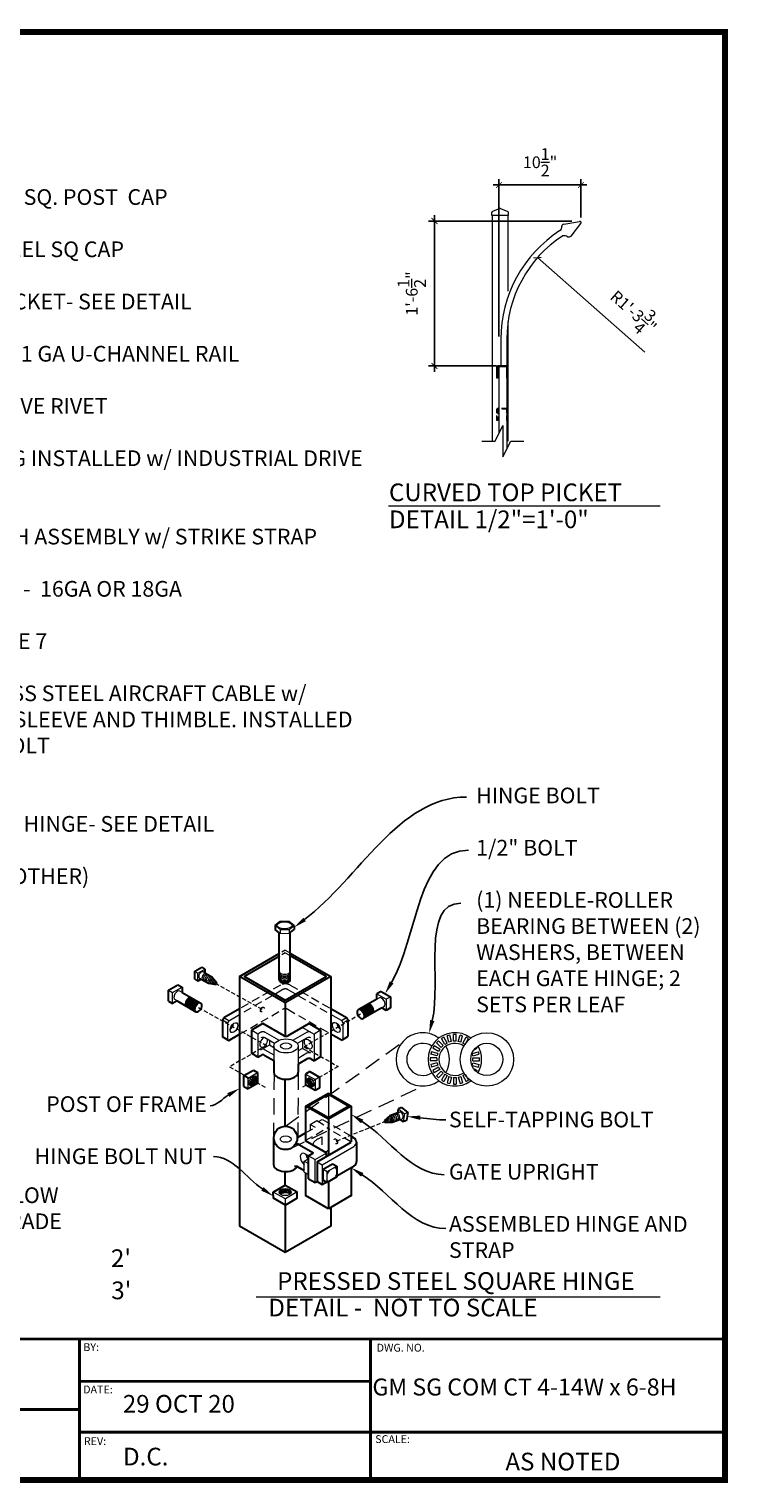
# Model space of a CAD drawing. Extents: x 99 to 5586, y 118 to 706.
# Drawn here: x 5497 to 5586, y 520 to 706 of the extents above; entities that cross this region are included whole.
import ezdxf
from ezdxf import colors
from ezdxf.entities.mleader import LeaderData, LeaderLine
from ezdxf.enums import TextEntityAlignment as Align
from ezdxf.math import Vec2, Vec3

# ---------------------------------------------------------------- set-up
doc = ezdxf.new("R2010")
doc.units = 0
doc.header["$LTSCALE"] = 10
doc.header["$MEASUREMENT"] = 0
doc.linetypes.add('HIDDEN', pattern=[0.375, 0.25, -0.125])
doc.linetypes.add('HIDDEN2', pattern=[0.1875, 0.125, -0.0625])
doc.layers.get('0').update_dxf_attribs({"linetype": 'CONTINUOUS'})
doc.layers.get('DEFPOINTS').update_dxf_attribs({"linetype": 'CONTINUOUS'})
for name, color, linetype, lineweight in [('2', 5, 'CONTINUOUS', 30), ('3', 6, 'CONTINUOUS', 20), ('4', 80, 'CONTINUOUS', 15), ('5', 50, 'CONTINUOUS', 9)]:
    doc.layers.add(name, color=color, linetype=linetype, lineweight=lineweight)
doc.layers.add('TITLE', color=7, linetype='CONTINUOUS')
doc.layers.get('0').off()
doc.styles.add('ARIAL', font='arial.ttf')
doc.styles.add('ARIALI', font='ariali.ttf')
doc.styles.get("Standard").update_dxf_attribs({"font": 'txt.shx', "height": 0.09375})
doc.dimstyles.new('Annotative', dxfattribs={"dimscale": 0, "dimtxt": 0.0625, "dimasz": 0.03125, "dimexe": 0.03125, "dimexo": 0.03125, "dimgap": 0.046875, "dimtad": 2, "dimdec": 4, "dimzin": 0, "dimdsep": 46, "dimlunit": 4, "dimtxsty": 'ARIALI', "dimblk": 'ARCHTICK', "dimcen": 0, "dimdle": 0.03125, "dimadec": 0, "dimazin": 0, "dimtfac": 1, "dimtdec": 4, "dimtix": 1, "dimtofl": 0, "dimtmove": 1, "dimatfit": 0, "dimldrblk": 'INTEGRAL', "dimfxl": 1, "dimtolj": 1, "dimtzin": 0, "dimarcsym": 0})

# ---------------------------------------------------------------- blocks, each defined once
blk = doc.blocks.new('SQ. HGE DETAIL')
at = {"layer": '2'}
for p, q in [((662.23, 586.9), (662.98, 587.5)), ((662.23, 586.9), (662.23, 586.29)), ((662.86, 585.79), (662.23, 586.29)), ((662.86, 578.62), (662.86, 585.79)), ((662.98, 587.5), (664.37, 587.5)), ((665.11, 586.9), (664.37, 587.5)), ((664.52, 585.82), (665.11, 586.29)), ((664.52, 578.62), (664.52, 585.82)), ((665.11, 586.9), (665.11, 586.29)), ((656.84, 579.13), (662.86, 582.61)), ((664.52, 582.69), (670.69, 579.13)), ((650.03, 579.93), (651.08, 580.54)), ((650.03, 578.72), (650.03, 579.93)), ((651.08, 580.54), (651.54, 580.27)), ((651.54, 580.27), (651.54, 579.69)), ((651.54, 579.69), (652.69, 579.02)), ((652.68, 579.03), (653.39, 578.18)), ((656.84, 579.13), (656.84, 541.2)), ((663.77, 575.13), (656.84, 579.13)), ((670.69, 579.13), (663.77, 575.13)), ((670.69, 579.13), (670.69, 561.22)), ((646.01, 577.05), (647.47, 577.89)), ((646.01, 575.38), (646.01, 577.05)), ((647.47, 577.89), (648.11, 577.52)), ((648.11, 577.52), (648.11, 576.71)), ((648.11, 576.71), (650.94, 575.08)), ((650.03, 578.72), (650.49, 578.45)), ((651, 578.75), (650.49, 578.45)), ((651, 578.75), (652.11, 578.1)), ((652.11, 578.11), (653.26, 577.94)), ((653.26, 577.94), (653.39, 578.18)), ((678.32, 576.87), (677.68, 576.5)), ((678.32, 576.87), (679.76, 576.04)), ((646.01, 575.38), (646.65, 575.01)), ((647.35, 575.42), (646.65, 575.02)), ((647.35, 575.42), (650.19, 573.78)), ((663.77, 575.13), (663.77, 570.06)), ((677.69, 575.69), (674.85, 574.05)), ((677.69, 575.69), (677.69, 576.5)), ((679.76, 576.04), (679.76, 574.35)), ((654.42, 572.84), (654.21, 572.48)), ((654.21, 572.48), (654.21, 569.96)), ((656.84, 574.24), (654.42, 572.84)), ((670.69, 574.25), (673.08, 572.88)), ((673.08, 572.88), (673.28, 572.52)), ((673.28, 572.52), (673.28, 570)), ((678.42, 574.39), (675.6, 572.76)), ((679.12, 573.99), (678.42, 574.39)), ((679.76, 574.35), (679.12, 573.99)), ((655.18, 569.4), (656.84, 570.36)), ((660.38, 571.98), (658.62, 570.96)), ((658.62, 570.96), (658.62, 567.46)), ((663.58, 570.13), (660.38, 571.98)), ((667.38, 571.98), (664.18, 570.13)), ((667.38, 571.98), (669.14, 570.96)), ((669.14, 570.96), (669.14, 566.92)), ((672.32, 569.44), (670.69, 570.38)), ((672.52, 569.56), (673.28, 570)), ((654.97, 569.52), (654.21, 569.96)), ((654.97, 569.52), (655.18, 569.4)), ((672.32, 569.44), (672.52, 569.56)), ((659.62, 566.88), (658.62, 567.46)), ((659.62, 566.88), (660.08, 567.15)), ((660.68, 567.15), (662.04, 566.36)), ((662.04, 566.36), (662.04, 564.58)), ((667.08, 566.61), (665.71, 565.82)), ((665.71, 565.82), (665.71, 564.58)), ((667.68, 566.61), (668.14, 566.34)), ((669.14, 566.92), (668.14, 566.34)), ((657.48, 564.07), (658.93, 564.91)), ((657.48, 562.4), (657.48, 564.07)), ((658.93, 564.91), (659.57, 564.54)), ((659.57, 564.54), (659.57, 562.88)), ((663.77, 556.39), (663.77, 563.53)), ((667.51, 564.68), (666.87, 564.31)), ((666.88, 562.62), (666.88, 564.31)), ((667.51, 564.68), (668.96, 563.84)), ((668.96, 563.84), (668.96, 562.16)), ((657.48, 562.4), (658.11, 562.04)), ((659.57, 562.88), (658.11, 562.04)), ((668.32, 561.79), (666.88, 562.62)), ((668.96, 562.16), (668.32, 561.79)), ((666.85, 559.43), (666.85, 554.18)), ((673.78, 559.43), (673.78, 554)), ((680.87, 558.44), (680.96, 559.01)), ((681.45, 559.21), (680.96, 559.01)), ((681.45, 559.21), (682.39, 558.46)), ((670.32, 557.43), (670.32, 551.96)), ((679.67, 557.96), (678.82, 557.18)), ((678.82, 557.18), (678.93, 556.92)), ((680.03, 556.94), (678.93, 556.92)), ((680.87, 558.44), (679.67, 557.96)), ((681.26, 557.42), (680.03, 556.94)), ((681.71, 557.06), (681.26, 557.42)), ((682.21, 557.25), (681.71, 557.06)), ((682.39, 558.46), (682.21, 557.25)), ((661.98, 554.56), (661.98, 550.56)), ((665.65, 554.68), (666.85, 555.38)), ((673.78, 554.87), (674.19, 554.64)), ((665.85, 553.61), (668.06, 552.33)), ((666.82, 554.2), (670.06, 552.33)), ((667.3, 551.89), (668.06, 552.33)), ((668.62, 550.98), (673.81, 553.98)), ((670.06, 551.81), (670.06, 552.33)), ((674.57, 553.98), (674.61, 551)), ((665.68, 550.21), (666.65, 549.65)), ((667.3, 548.39), (667.3, 551.89)), ((668.62, 550.98), (668.62, 547.98)), ((669.51, 549.85), (670.96, 550.69)), ((670.96, 550.69), (671.6, 550.33)), ((671.6, 548.82), (674.23, 550.34)), ((671.6, 550.33), (671.6, 548.67)), ((663.77, 547.41), (663.77, 549.5)), ((666.85, 549.29), (666.85, 545.84)), ((667.3, 548.39), (668.3, 547.82)), ((668.3, 547.82), (668.62, 548)), ((668.62, 547.98), (669.38, 547.54)), ((669.51, 548.19), (669.51, 549.85)), ((669.51, 548.19), (670.14, 547.82)), ((671.6, 548.67), (670.14, 547.83)), ((670.32, 547.93), (670.32, 543.84)), ((673.78, 550.08), (673.78, 545.84)), ((661.95, 546.37), (663.74, 547.43)), ((661.96, 545.44), (661.95, 546.37)), ((663.74, 547.43), (665.58, 546.39)), ((665.59, 545.47), (665.58, 546.39)), ((670.32, 543.84), (666.85, 545.84)), ((669.38, 547.54), (670, 547.9)), ((673.78, 545.84), (670.32, 543.84)), ((663.8, 544.41), (661.96, 545.44)), ((663.77, 544.43), (663.77, 537.2)), ((665.59, 545.47), (663.8, 544.41)), ((670.69, 544.06), (670.69, 541.2)), ((663.77, 537.2), (656.84, 541.2)), ((670.69, 541.2), (663.77, 537.2))]:
    blk.add_line(p, q, dxfattribs=at)
for points in [[(662.86, 582.19), (657.56, 579.13), (663.77, 575.55), (669.97, 579.13), (664.52, 582.28)], [(666.85, 559.43), (670.32, 561.43)], [(670.32, 557.64), (667.21, 559.43), (670.32, 561.23)], [(670.32, 561.43), (673.78, 559.43), (670.32, 557.43)], [(670.32, 561.23), (673.42, 559.43), (670.32, 557.64)], [(670.32, 557.43), (666.85, 559.43)]]:
    blk.add_lwpolyline(points, dxfattribs=at)
blk.add_circle((663.81, 554.61), 1.78, dxfattribs=at)
for centre, radius, start, end in [((663.88, 570.65), 0.6, 240, 300), ((660.38, 566.63), 0.6, 60, 120), ((667.38, 566.09), 0.6, 60, 120), ((673.81, 553.98), 0.76, 360, 60), ((665.6, 553.18), 0.5, 60, 121.8539), ((665.43, 549.77), 0.5, 60, 121.8539), ((673.85, 551), 0.76, 300, 1.4566)]:
    blk.add_arc(centre, radius, start, end, dxfattribs=at)
for centre, major_axis, end_param in [((663.69, 578.62), (-0.833, 0), 3.141593), ((650.56, 574.43), (-0.375, -0.649), 3.141593), ((675.22, 573.4), (-0.375, 0.649), 3.141593), ((663.88, 564.58), (-1.84, 0), 3.141593), ((663.82, 550.56), (-1.84, 0), 2.84371)]:
    blk.add_ellipse(centre, major_axis=major_axis, ratio=0.57735, start_param=0, end_param=end_param, dxfattribs=at)
blk.add_point((673.78, 545.84), dxfattribs=at)
at = {"layer": '3'}
for centre, radius in [((694.41, 566.53), 4.06), ((694.39, 566.54), 2.44)]:
    blk.add_circle(centre, radius, dxfattribs=at)
for centre, radius, start, end in [((684.67, 566.54), 4.06, 53.1301, 306.8699), ((689.55, 566.54), 4.06, 53.1301, 306.8699), ((684.67, 566.54), 2.44, 56.251, 303.749), ((689.55, 566.54), 2.44, 56.251, 303.749), ((684.67, 566.54), 4.06, 330.0736, 29.9264), ((689.55, 566.54), 4.06, 330.0736, 29.9264)]:
    blk.add_arc(centre, radius, start, end, dxfattribs=at)
blk.add_ellipse((663.84, 554.42), major_axis=(-0.833, 0), ratio=0.57735, dxfattribs=at)
at = {"layer": '4'}
for p, q in [((662.98, 585.7), (662.86, 585.79)), ((662.98, 585.7), (664.36, 585.69)), ((664.36, 585.69), (664.52, 585.82)), ((655.18, 572.4), (656.84, 573.36)), ((672.32, 572.44), (670.69, 573.38)), ((672.32, 572.44), (672.52, 572.08)), ((688.77, 570.23), (688.38, 570.12)), ((688.64, 569.14), (688.38, 570.12)), ((689.04, 569.24), (688.77, 570.23)), ((689.75, 570.3), (689.35, 570.3)), ((689.35, 569.29), (689.35, 570.3)), ((689.75, 569.29), (689.75, 570.3)), ((690.06, 569.24), (690.33, 570.23)), ((690.72, 570.12), (690.33, 570.23)), ((690.46, 569.14), (690.72, 570.12)), ((662.15, 568.95), (660.67, 569.8)), ((661.38, 569.39), (661.38, 568.76)), ((661.38, 568.76), (662.05, 568.37)), ((662.04, 568.58), (662.04, 566.36)), ((665.71, 568.58), (665.71, 565.82)), ((666.38, 568.21), (665.73, 567.83)), ((666.38, 569.39), (666.38, 568.21)), ((686.4, 568.6), (686.19, 568.25)), ((687.07, 567.74), (686.19, 568.25)), ((687.28, 568.09), (686.4, 568.6)), ((687.04, 569.34), (686.75, 569.06)), ((687.47, 568.34), (686.75, 569.06)), ((687.75, 568.63), (687.04, 569.34)), ((687.28, 568.09), (687.07, 567.74)), ((687.75, 568.63), (687.47, 568.34)), ((687.85, 569.9), (687.49, 569.7)), ((688, 568.82), (687.49, 569.7)), ((688.35, 569.02), (687.85, 569.9)), ((688.35, 569.02), (688, 568.82)), ((689.04, 569.24), (688.64, 569.14)), ((689.75, 569.29), (689.35, 569.29)), ((690.46, 569.14), (690.06, 569.24)), ((690.74, 569.02), (691.25, 569.9)), ((691.1, 568.82), (690.74, 569.02)), ((691.1, 568.82), (691.6, 569.7)), ((691.6, 569.7), (691.25, 569.9)), ((692.46, 567.99), (692.91, 568.25)), ((692.91, 568.25), (692.83, 568.38)), ((685.79, 566.75), (685.79, 566.34)), ((686.81, 566.75), (685.79, 566.75)), ((686.81, 566.34), (685.79, 566.34)), ((685.97, 567.71), (685.87, 567.32)), ((686.85, 567.06), (685.87, 567.32)), ((686.85, 566.03), (685.87, 565.77)), ((685.87, 565.77), (685.97, 565.37)), ((686.95, 567.45), (685.97, 567.71)), ((686.95, 565.64), (685.97, 565.37)), ((686.81, 566.75), (686.81, 566.34)), ((686.95, 567.45), (686.85, 567.06)), ((686.85, 566.03), (686.95, 565.64)), ((692.25, 567.06), (692.15, 567.43)), ((692.15, 565.66), (692.25, 566.03)), ((692.16, 567.45), (693.13, 567.71)), ((692.16, 565.63), (693.13, 565.37)), ((692.25, 567.06), (693.23, 567.32)), ((692.25, 566.03), (693.23, 565.77)), ((692.29, 566.75), (693.31, 566.75)), ((692.29, 566.34), (692.29, 566.75)), ((692.29, 566.34), (693.31, 566.34)), ((693.23, 567.32), (693.13, 567.71)), ((693.13, 565.37), (693.23, 565.77)), ((693.31, 566.34), (693.31, 566.75)), ((687.07, 565.35), (686.19, 564.84)), ((686.19, 564.84), (686.4, 564.49)), ((687.28, 565), (686.4, 564.49)), ((687.47, 564.75), (686.75, 564.03)), ((686.75, 564.03), (687.04, 563.74)), ((687.75, 564.46), (687.04, 563.74)), ((687.07, 565.35), (687.28, 565)), ((687.47, 564.75), (687.75, 564.46)), ((688, 564.27), (687.49, 563.39)), ((687.49, 563.39), (687.85, 563.19)), ((688.35, 564.07), (687.85, 563.19)), ((688, 564.27), (688.35, 564.07)), ((688.64, 563.95), (688.38, 562.97)), ((688.64, 563.95), (689.04, 563.84)), ((689.04, 563.84), (688.77, 562.86)), ((689.35, 563.8), (689.75, 563.8)), ((689.35, 563.8), (689.35, 562.79)), ((689.75, 563.8), (689.75, 562.79)), ((690.06, 563.84), (690.46, 563.95)), ((690.06, 563.84), (690.33, 562.86)), ((690.46, 563.95), (690.72, 562.97)), ((690.74, 564.07), (691.1, 564.27)), ((690.74, 564.07), (691.25, 563.19)), ((691.1, 564.27), (691.6, 563.39)), ((691.25, 563.19), (691.6, 563.39)), ((692.46, 565.1), (692.91, 564.84)), ((692.83, 564.7), (692.91, 564.84)), ((688.38, 562.97), (688.77, 562.86)), ((689.35, 562.79), (689.75, 562.79)), ((690.33, 562.86), (690.72, 562.97)), ((668.32, 551.31), (670.08, 552.32)), ((669.38, 550.54), (674.19, 553.32)), ((666.65, 551.07), (667.3, 551.45)), ((666.65, 551.07), (667.3, 550.7)), ((666.65, 549.41), (666.65, 551.07)), ((666.78, 552.19), (667.3, 551.89)), ((667.3, 551.89), (668.32, 551.31)), ((668.3, 547.82), (668.3, 551.32)), ((668.62, 550.98), (669.38, 550.54)), ((669.38, 550.54), (669.38, 547.54)), ((670.14, 549.48), (671.6, 550.33)), ((666.65, 549.41), (667.3, 549.03)), ((669.51, 549.85), (670.14, 549.48)), ((670.14, 547.82), (670.14, 549.48))]:
    blk.add_line(p, q, dxfattribs=at)
blk.add_arc((673.67, 554.06), 0.902, 305.229, 356.2276, dxfattribs=at)
for centre, major_axis in [((655.97, 571.36), (-0.416, -0.721)), ((671.52, 571.4), (0.416, -0.721)), ((663.88, 568.58), (-1.84, 0)), ((663.88, 568.58), (-0.833, 0)), ((667.26, 568.87), (0.416, -0.721)), ((658.84, 563.29), (-0.413, -0.716)), ((667.6, 563.05), (0.372, -0.644)), ((663.76, 546.37), (-0.929, -0.01))]:
    blk.add_ellipse(centre, major_axis=major_axis, ratio=0.57735, dxfattribs=at)
for centre, major_axis, start_param, end_param in [((655.33, 571.73), (0.416, 0.721), 4.019648, 5.40513), ((672.18, 571.78), (-0.416, 0.721), 0.911292, 2.230301), ((660.5, 569.14), (-0.416, -0.721), 3.806244, 8.760127), ((658.29, 563.61), (-0.413, -0.716), 0.732562, 2.409031), ((668.07, 563.32), (0.372, -0.644), 3.815899, 5.608879), ((666.8, 551.31), (0.534, -0.925), 2.356194, 5.304883), ((667.66, 551.81), (0.534, -0.925), 4.073744, 4.837706), ((670.84, 549.02), (-0.58, -1.01), 4.348501, 4.936506), ((670.84, 549.02), (-0.58, -1.01), 6.059068, 6.482499), ((670.84, 549.02), (-0.58, -1.01), 9.021452, 9.788666), ((670.84, 549.02), (-0.58, -1.01), 7.654668, 8.257308), ((663.77, 545.71), (-0.929, -0.01), 3.815899, 5.608879)]:
    blk.add_ellipse(centre, major_axis=major_axis, ratio=0.57735, start_param=start_param, end_param=end_param, dxfattribs=at)
at = {"layer": '5'}
for p, q in [((662.98, 586.3), (662.23, 586.9)), ((662.98, 586.3), (664.37, 586.3)), ((662.98, 586.3), (662.98, 585.7)), ((664.37, 586.3), (664.36, 585.69)), ((664.37, 586.3), (665.11, 586.9)), ((650.03, 579.93), (650.49, 579.66)), ((650.49, 579.66), (651.54, 580.27)), ((650.49, 578.45), (650.49, 579.66)), ((650.74, 578.89), (651, 578.75)), ((651.54, 579.69), (651.29, 579.83)), ((646.01, 577.05), (646.65, 576.68)), ((646.65, 576.68), (648.11, 577.52)), ((646.65, 575.01), (646.65, 576.68)), ((648.11, 576.71), (647.75, 576.92)), ((647.35, 575.42), (647, 575.62)), ((677.68, 576.5), (679.12, 575.67)), ((677.69, 575.69), (678.03, 575.89)), ((678.42, 574.39), (678.78, 574.59)), ((679.76, 576.04), (679.12, 575.67)), ((679.12, 575.67), (679.12, 573.99)), ((654.97, 572.04), (654.21, 572.48)), ((655.18, 572.4), (654.42, 572.84)), ((655.18, 572.4), (654.97, 572.04)), ((672.32, 572.44), (673.08, 572.88)), ((672.52, 572.08), (673.28, 572.52)), ((654.97, 572.04), (654.97, 569.52)), ((659.62, 570.38), (658.62, 570.96)), ((660.08, 570.65), (659.62, 570.38)), ((659.62, 570.38), (659.62, 566.88)), ((662.78, 569.44), (660.68, 570.65)), ((667.08, 570.65), (664.97, 569.44)), ((666.38, 571.4), (668.14, 570.38)), ((669.14, 570.96), (668.14, 570.38)), ((668.14, 570.38), (668.14, 566.34)), ((672.52, 572.08), (672.52, 569.56)), ((660.08, 568.01), (661.38, 568.76)), ((660.68, 568.01), (662.04, 567.22)), ((667.08, 569.8), (665.6, 568.95)), ((667.67, 567.46), (666.38, 568.21)), ((667.07, 567.46), (665.71, 566.68)), ((657.48, 564.07), (658.11, 563.7)), ((658.11, 563.7), (659.57, 564.54)), ((658.11, 562.04), (658.11, 563.7)), ((666.87, 564.31), (668.32, 563.47)), ((668.96, 563.84), (668.32, 563.47)), ((668.32, 563.47), (668.32, 561.79)), ((670.32, 561.22), (670.32, 557.64)), ((680.96, 559.01), (681.9, 558.26)), ((680.87, 558.44), (681.14, 558.54)), ((681.26, 557.42), (681.54, 557.53)), ((681.9, 558.26), (681.71, 557.06)), ((682.39, 558.46), (681.9, 558.26)), ((663.79, 545.33), (661.95, 546.37)), ((665.58, 546.39), (663.79, 545.33)), ((663.8, 544.41), (663.79, 545.33))]:
    blk.add_line(p, q, dxfattribs=at)
at = {"layer": '5', "linetype": 'HIDDEN2', "ltscale": 0.5}
for p, q in [((663.77, 583.13), (662.86, 582.61)), ((663.77, 582.72), (662.86, 582.19)), ((663.77, 583.13), (664.52, 582.69)), ((663.77, 582.72), (664.52, 582.28)), ((653.12, 578.14), (660.07, 574.25)), ((650.57, 574.43), (660.9, 568.65)), ((675.22, 573.4), (666.63, 568.44)), ((660.9, 568.65), (655.31, 565.42)), ((666.63, 568.44), (671.8, 565.45)), ((655.31, 565.42), (660.85, 562.23)), ((671.8, 565.45), (666.12, 562.17)), ((679.06, 557.15), (671.69, 554.16))]:
    blk.add_line(p, q, dxfattribs=at)
at = {"layer": '5', "linetype": 'HIDDEN2'}
for p, q in [((663.03, 577.81), (656.84, 574.24)), ((663.41, 577.15), (656.84, 573.36)), ((664.15, 577.15), (670.69, 573.38)), ((664.53, 577.81), (670.69, 574.25)), ((656.84, 570.36), (663.4, 574.15)), ((664.16, 574.15), (670.69, 570.38)), ((667.56, 556.66), (668.56, 557.24)), ((668.56, 557.24), (670.32, 556.22)), ((668.82, 557.09), (669.38, 557.42)), ((673.78, 554.87), (669.38, 557.42)), ((666.82, 554.2), (670.32, 556.22)), ((666.85, 555.38), (668.32, 556.22)), ((667.56, 556.66), (668.32, 556.22)), ((667.56, 556.66), (667.56, 555.78)), ((668.75, 554.46), (669.32, 554.79)), ((669.32, 554.79), (669.32, 552.77)), ((673.81, 553.98), (670.32, 556)), ((673.81, 553.98), (670.32, 556)), ((669.85, 552.45), (670.32, 552.72))]:
    blk.add_line(p, q, dxfattribs=at)
at = {"layer": '5', "linetype": 'HIDDEN'}
for p, q in [((663.81, 556.4), (681.52, 569.1)), ((662.07, 564.4), (661.98, 554.56)), ((665.74, 564.43), (665.66, 554.59)), ((664.44, 552.94), (684.67, 562.48))]:
    blk.add_line(p, q, dxfattribs=at)
at = {"layer": '5', "linetype": 'HIDDEN2'}
for centre, radius in [((663.78, 576.51), 1.5), ((663.78, 576.51), 0.74), ((663.78, 573.49), 0.76)]:
    blk.add_arc(centre, radius, 60, 120, dxfattribs=at)
at = {"layer": '5'}
for centre in [(660.38, 570.13), (667.38, 570.13), (660.37, 569.28), (660.38, 567.49), (667.38, 569.28), (667.37, 566.94)]:
    blk.add_arc(centre, 0.6, 60, 120, dxfattribs=at)
blk.add_ellipse((663.67, 586.9), major_axis=(1.15, 0), ratio=0.45809, dxfattribs=at)
for centre, major_axis, start_param, end_param in [((651.01, 579.36), (-0.271, -0.47), 3.141593, 6.283185), ((663.69, 579.95), (-0.833, 0), 0, 3.141593), ((663.69, 579.71), (-0.833, 0), 0, 3.141593), ((663.69, 579.49), (-0.833, 0), 0, 3.141593), ((663.69, 579.28), (-0.833, 0), 0, 3.141593), ((663.69, 579.06), (-0.833, 0), 0, 3.141593), ((663.69, 578.85), (-0.833, 0), 0, 3.141593), ((647.38, 576.27), (-0.375, -0.649), 3.141593, 6.283185), ((675.74, 573.7), (-0.375, 0.649), 3.141593, 6.283185), ((675.86, 573.78), (-0.375, 0.649), 3.141593, 6.283185), ((676, 573.85), (-0.375, 0.649), 3.141593, 6.283185), ((676.13, 573.93), (-0.375, 0.649), 3.141593, 6.283185), ((676.27, 574.01), (-0.375, 0.649), 3.141593, 6.283185), ((676.41, 574.09), (-0.375, 0.649), 3.141593, 6.283185), ((676.54, 574.17), (-0.375, 0.649), 3.141593, 6.283185), ((676.69, 574.25), (-0.375, 0.649), 3.141593, 6.283185), ((678.41, 575.24), (-0.375, 0.649), 3.141593, 6.283185), ((675.22, 573.4), (-0.375, 0.649), 3.141593, 6.283185), ((675.33, 573.47), (-0.375, 0.649), 3.141593, 6.283185), ((675.46, 573.54), (-0.375, 0.649), 3.141593, 6.283185), ((675.59, 573.62), (-0.375, 0.649), 3.141593, 6.283185), ((681.34, 558.03), (-0.197, 0.506), 3.141593, 6.283185)]:
    blk.add_ellipse(centre, major_axis=major_axis, ratio=0.57735, start_param=start_param, end_param=end_param, dxfattribs=at)
at = {"layer": '5', "lineweight": 0}
for centre, major_axis, start_param, end_param in [((651.49, 579.09), (-0.271, -0.47), 3.141593, 6.283185), ((651.69, 578.97), (-0.271, -0.47), 3.141593, 6.283185), ((651.92, 578.84), (-0.271, -0.47), 3.141593, 6.283185), ((652.12, 578.72), (-0.271, -0.47), 3.141593, 6.283185), ((652.36, 578.59), (-0.271, -0.47), 3.141593, 6.283185), ((652.56, 578.47), (-0.271, -0.47), 3.451322, 5.91475), ((652.76, 578.36), (-0.271, -0.47), 3.705115, 5.666434), ((652.95, 578.25), (-0.271, -0.47), 3.893231, 5.47628), ((653.15, 578.13), (-0.271, -0.47), 4.074421, 5.29008), ((653.32, 578.03), (-0.271, -0.47), 4.214483, 5.144381), ((649.09, 575.28), (-0.375, -0.649), 3.141593, 6.283185), ((649.24, 575.2), (-0.375, -0.649), 3.141593, 6.283185), ((649.37, 575.12), (-0.375, -0.649), 3.141593, 6.283185), ((649.51, 575.04), (-0.375, -0.649), 3.141593, 6.283185), ((649.65, 574.96), (-0.375, -0.649), 3.141593, 6.283185), ((649.79, 574.88), (-0.375, -0.649), 3.141593, 6.283185), ((649.92, 574.8), (-0.375, -0.649), 3.141593, 6.283185), ((650.04, 574.73), (-0.375, -0.649), 3.141593, 6.283185), ((650.19, 574.64), (-0.375, -0.649), 3.141593, 6.283185), ((650.33, 574.57), (-0.375, -0.649), 3.141593, 6.283185), ((650.45, 574.5), (-0.375, -0.649), 3.141593, 6.283185), ((650.56, 574.43), (-0.375, -0.649), 3.141593, 6.283185), ((658.33, 563.59), (-0.413, -0.716), 0.661074, 2.480518), ((658.47, 563.51), (-0.413, -0.716), 0.46624, 2.675353), ((658.61, 563.43), (-0.413, -0.716), 0.289107, 2.852485), ((658.74, 563.35), (-0.413, -0.716), 0.120957, 3.020635), ((667.7, 563.11), (0.372, -0.644), 3.275107, 6.149671), ((667.8, 563.17), (0.372, -0.644), 3.417899, 6.006879), ((667.93, 563.24), (0.372, -0.644), 3.595003, 5.829775), ((678.86, 557.07), (-0.197, 0.506), 4.214483, 5.144381), ((679.04, 557.14), (-0.197, 0.506), 4.074421, 5.29008), ((679.26, 557.22), (-0.197, 0.506), 3.893231, 5.47628), ((679.46, 557.3), (-0.197, 0.506), 3.705115, 5.666434), ((679.67, 557.38), (-0.197, 0.506), 3.451322, 5.91475), ((679.89, 557.47), (-0.197, 0.506), 3.141593, 6.283185), ((680.15, 557.58), (-0.197, 0.506), 3.141593, 6.283185), ((680.36, 557.66), (-0.197, 0.506), 3.141593, 6.283185), ((680.61, 557.75), (-0.197, 0.506), 3.141593, 6.283185), ((680.82, 557.84), (-0.197, 0.506), 3.141593, 6.283185), ((663.76, 546.23), (-0.929, -0.01), 3.275107, 6.149671), ((663.76, 546.08), (-0.929, -0.01), 3.417899, 6.006879), ((663.77, 545.9), (-0.929, -0.01), 3.595003, 5.829775)]:
    blk.add_ellipse(centre, major_axis=major_axis, ratio=0.57735, start_param=start_param, end_param=end_param, dxfattribs=at)
at = {"layer": '5', "linetype": 'HIDDEN2'}
for centre, major_axis in [((660.28, 574.12), (-0.203, -0.351)), ((671.45, 554.08), (-0.147, 0.377))]:
    blk.add_ellipse(centre, major_axis=major_axis, ratio=0.57735, dxfattribs=at)
for centre, major_axis, start_param, end_param in [((659.97, 574.3), (0.203, 0.351), 4.019648, 5.40513), ((668.66, 553.3), (-0.68, -1.18), 3.839741, 4.816894), ((671.78, 554.21), (0.147, -0.377), 4.019648, 5.40513)]:
    blk.add_ellipse(centre, major_axis=major_axis, ratio=0.57735, start_param=start_param, end_param=end_param, dxfattribs=at)
blk = doc.blocks.new('_ArchTick')
at = {"color": 0, "linetype": 'ByBlock', "const_width": 0.15}
blk.add_lwpolyline([(-0.5, -0.5), (0.5, 0.5)], dxfattribs=at)
blk = doc.blocks.new('*D101')
at = {"layer": '5', "color": 0, "lineweight": -2, "transparency": 16777216}
for p, q in [((5556.21, 685.66), (5568.18, 685.66)), ((5556.96, 666.31), (5556.96, 686.41)), ((5567.43, 681.53), (5567.43, 686.41))]:
    blk.add_line(p, q, dxfattribs=at)
at = {"layer": 'DEFPOINTS', "color": 0, "transparency": 16777216}
for p in [(5567.43, 685.66), (5567.43, 680.78), (5556.96, 665.56)]:
    blk.add_point(p, dxfattribs=at)
at = {"layer": '5', "color": 0, "lineweight": -2, "transparency": 16777216, "xscale": 0.75, "yscale": 0.75, "zscale": 0.75, "rotation": 180}
blk.add_blockref('_ArchTick', (5556.96, 685.66), dxfattribs=at)
at = {"layer": '5', "color": 0, "lineweight": -2, "transparency": 16777216, "xscale": 0.75, "yscale": 0.75, "zscale": 0.75}
blk.add_blockref('_ArchTick', (5567.43, 685.66), dxfattribs=at)
at = {"layer": '5', "color": 0, "transparency": 16777216, "insert": (5562.21, 688.56), "char_height": 1.5, "attachment_point": 5, "style": 'ARIALI'}
blk.add_mtext('\\A1;10{\\H1.000000x;\\S1/2;}"', dxfattribs=at)
blk = doc.blocks.new('_Integral')
at = {"color": 0, "linetype": 'ByBlock', "lineweight": -2}
for centre, start, end in [((0.4, -0.1), 102, 168), ((-0.4, 0.1), 282, 348)]:
    blk.add_arc(centre, 0.454, start, end, dxfattribs=at)
blk = doc.blocks.new('*D102')
at = {"layer": '5', "color": 0, "lineweight": -2, "transparency": 16777216}
for p, q in [((5548.73, 681.81), (5548.73, 661.81)), ((5566.27, 681.06), (5547.98, 681.06)), ((5556.64, 662.56), (5547.98, 662.56))]:
    blk.add_line(p, q, dxfattribs=at)
at = {"layer": 'DEFPOINTS', "color": 0, "transparency": 16777216}
for p in [(5567.02, 681.06), (5548.73, 662.56), (5557.39, 662.56)]:
    blk.add_point(p, dxfattribs=at)
at = {"layer": '5', "color": 0, "lineweight": -2, "transparency": 16777216, "xscale": 0.75, "yscale": 0.75, "zscale": 0.75}
for p, rotation in [((5548.73, 681.06), 90), ((5548.73, 662.56), 270)]:
    blk.add_blockref('_ArchTick', p, dxfattribs=dict(at, rotation=rotation))
at = {"layer": '5', "color": 0, "transparency": 16777216, "insert": (5545.83, 671.81), "char_height": 1.5, "attachment_point": 5, "rotation": 90, "style": 'ARIALI'}
blk.add_mtext('\\A1;1\'-6{\\H1.000000x;\\S1/2;}"', dxfattribs=at)
blk = doc.blocks.new('*D103')
at = {"layer": '5', "color": 0, "lineweight": -2, "transparency": 16777216}
blk.add_line((5575.6, 664.32), (5561.88, 676.39), dxfattribs=at)
at = {"layer": 'DEFPOINTS', "color": 0, "transparency": 16777216}
for p in [(5561.88, 676.39), (5573.7, 665.99)]:
    blk.add_point(p, dxfattribs=at)
at = {"layer": '5', "color": 0, "lineweight": -2, "transparency": 16777216, "xscale": 0.75, "yscale": 0.75, "zscale": 0.75, "rotation": 138.6438369262321}
blk.add_blockref('_ArchTick', (5561.88, 676.39), dxfattribs=at)
at = {"layer": '5', "color": 0, "transparency": 16777216, "insert": (5574.13, 669.48), "char_height": 1.5, "attachment_point": 5, "rotation": 318.6438, "style": 'ARIALI'}
blk.add_mtext('\\A1;R1\'-3{\\H1.000000x;\\S3/4;}"', dxfattribs=at)

msp = doc.modelspace()

# ---------------------------------------------------------------- linework, layer by layer
at = {"layer": '3'}
for p, q in [((5565.22053, 680.66023), (5567.25148, 681.01896)), ((5566.1694, 679.13061), (5567.42945, 680.73207)), ((5557.20783, 665.98794), (5557.20783, 662.55722)), ((5557.95783, 665.98794), (5557.95783, 662.55509)), ((5557.9115, 662.55722), (5556.81203, 662.55722)), ((5557.94274, 662.55722), (5556.84327, 662.55722)), ((5556.70049, 661.01901), (5556.70049, 662.44046)), ((5556.81203, 661.01901), (5556.70049, 661.01901)), ((5556.81203, 662.44577), (5556.81203, 661.01901)), ((5557.95783, 662.44577), (5556.81203, 662.44577)), ((5556.95783, 662.44577), (5556.95783, 653.97242)), ((5557.95783, 661.01901), (5557.95783, 662.44577)), ((5557.95783, 662.44577), (5557.95783, 651.97242)), ((5558.06937, 661.01901), (5557.95783, 661.01901)), ((5558.06937, 662.44577), (5558.06937, 661.01901))]:
    msp.add_line(p, q, dxfattribs=at)
for centre, radius, start, end in [((5573.69025, 665.99764), 16.48242, 122.916916, 180.0331936), ((5564.34961, 680.34762), 0.64116, 306.7617196, 4.5934874), ((5565.22976, 680.41856), 0.24185, 92.1870784, 184.6473839), ((5567.2736, 680.83404), 0.18624, 326.8045713, 96.8205188), ((5573.70285, 665.99006), 15.74502, 123.105715, 180.0098205), ((5565.22025, 678.20086), 0.98523, 59.4426478, 96.8262825), ((5565.84214, 679.65817), 0.62082, 258.7609199, 301.812545), ((5556.80987, 662.4472), 0.11004, 88.8754088, 186.2829162), ((5557.93049, 662.41564), 0.14211, 12.2404763, 85.0548751)]:
    msp.add_arc(centre, radius, start, end, dxfattribs=at)
at = {"layer": '5', "lineweight": 0}
for p, q in [((5556.04927, 681.78274), (5556.04927, 682.15791)), ((5558.17427, 681.78274), (5556.04927, 681.78274)), ((5556.11177, 681.78274), (5556.11177, 652.96678)), ((5557.0653, 682.64919), (5556.12786, 682.27402)), ((5557.15824, 682.64919), (5558.09568, 682.27402)), ((5558.11177, 681.78274), (5558.11177, 672.10377)), ((5558.17427, 681.78274), (5558.17427, 682.15791)), ((5558.11177, 668.18638), (5558.11177, 652.96678))]:
    msp.add_line(p, q, dxfattribs=at)
at = {"layer": '5', "linetype": 'HIDDEN2', "ltscale": 0.5}
for p, q in [((5556.70049, 655.60582), (5556.70049, 657.02727)), ((5557.9115, 657.14403), (5556.81203, 657.14403)), ((5556.81203, 657.03258), (5556.81203, 655.60582)), ((5557.95783, 657.03258), (5556.81203, 657.03258)), ((5557.94274, 657.14403), (5556.84327, 657.14403)), ((5557.95783, 655.60582), (5557.95783, 657.03258)), ((5558.06937, 657.03258), (5558.06937, 655.60582)), ((5556.81203, 655.60582), (5556.70049, 655.60582)), ((5558.06937, 655.60582), (5557.95783, 655.60582))]:
    msp.add_line(p, q, dxfattribs=at)
at = {"layer": '5'}
for p, q in [((5542.86751, 644.69225), (5577.55497, 644.69225)), ((5525.96138, 543.74187), (5577.55497, 543.74187))]:
    msp.add_line(p, q, dxfattribs=at)
at = {"layer": '5', "flags": 128}
msp.add_lwpolyline([(5554.77812, 652.96678), (5556.45501, 652.96678), (5557.45501, 654.96678), (5557.45501, 650.96678), (5558.45501, 652.96678), (5560.13191, 652.96678)], dxfattribs=at)
at = {"layer": '5', "lineweight": 0}
for centre, start, end in [((5556.17433, 682.15791), 111.8119515, 180), ((5557.11177, 682.53309), 68.1880485, 111.8119515), ((5558.04921, 682.15791), 0, 68.1880485)]:
    msp.add_arc(centre, 0.12506, start, end, dxfattribs=at)
at = {"layer": '5', "linetype": 'HIDDEN2', "ltscale": 0.5}
for centre, radius, start, end in [((5556.80987, 657.03401), 0.11004, 88.8754088, 186.2829162), ((5557.93049, 657.00245), 0.14211, 12.2404763, 85.0548751)]:
    msp.add_arc(centre, radius, start, end, dxfattribs=at)
at = {"layer": 'TITLE'}
for points in [[(5344.501, 700.43139, 0.7425, 0.7425, 0), (5344.501, 520.35453, 0.7425, 0.7425, 0), (5585.8135, 520.35453, 0.7425, 0.7425, 0), (5585.8135, 705.19178, 0.7425, 0.7425, 0), (5344.501, 705.19178, 0.7425, 0.7425, 0), (5344.501, 700.43139, 0.7425, 0.7425, 0)], [(5344.501, 538.35453, 0.375, 0.375, 0), (5585.8135, 538.35453, 0.375, 0.375, 0)], [(5503.40725, 520.35453, 0.375, 0.375, 0), (5503.40725, 538.35453, 0.375, 0.375, 0)], [(5540.57377, 538.35453, 0.375, 0.375, 0), (5540.57377, 520.35453, 0.375, 0.375, 0)], [(5503.40725, 532.95094, 0.375, 0.375, 0), (5540.57377, 532.95094, 0.375, 0.375, 0)], [(5503.40725, 526.4451, 0.375, 0.375, 0), (5540.57377, 526.4451, 0.375, 0.375, 0)]]:
    msp.add_lwpolyline(points, format="xyseb", dxfattribs=at)
at = {"layer": 'TITLE', "const_width": 0.375}
for points in [[(5423.41679, 529.35453), (5503.40725, 529.35453)], [(5540.57377, 526.4451), (5585.8135, 526.4451)]]:
    msp.add_lwpolyline(points, dxfattribs=at)

# ---------------------------------------------------------------- block references
at = {"layer": '2', "xscale": 0.8400000000000001, "yscale": 0.8400000000000001, "zscale": 0.8400000000000001}
msp.add_blockref('SQ. HGE DETAIL', (4972.11545, 98.15411), dxfattribs=at)

# ---------------------------------------------------------------- texts
at = {"layer": '5', "style": 'ARIAL'}
for s, height, p in [('CURVED TOP PICKET', 2.256, (5542.92134, 645.30152)), ('DETAIL 1/2"=1\'-0"', 2.256, (5542.92134, 641.85499)), ('BY:', 1, (5503.90757, 536.82055)), ('GM SG COM CT 4-14W x 6-8H', 2.1666624, (5540.8056, 531.14462)), ('DATE:', 1, (5503.89229, 531.40978)), ('29 OCT 20', 2.256, (5508.95057, 528.95276)), ('REV:', 1, (5503.98599, 524.81456)), ('SCALE:', 1, (5541.16025, 525.07559)), ('D.C.', 2.256, (5508.97719, 522.21632)), ('AS NOTED', 2.256, (5557.78318, 521.57806))]:
    msp.add_text(s, height=height, dxfattribs=at).set_placement(p)
for s, p in [('PRESSED STEEL SQUARE HINGE', (5551.46468, 545.46319)), ('DETAIL -  NOT TO SCALE', (5544.70508, 542.07393))]:
    msp.add_text(s, height=2.256, dxfattribs=at).set_placement(p, align=Align.MIDDLE)
for s, width, heights, insert, char_height, attachment_point in [('PRESSED STEEL SQ. POST  CAP \\P\\P2" PRESSED STEEL SQ CAP\\P\\PCURVED TOP PICKET- SEE DETAIL\\P\\P1-3/8" X 1-1/2" 11 GA U-CHANNEL RAIL\\P\\PINDUSTRIAL DRIVE RIVET^J\\PALUMINUM RING INSTALLED w/ INDUSTRIAL DRIVE RIVET\\P\\PFULCRUM LATCH ASSEMBLY w/ STRIKE STRAP\\P\\P3/4" SQ. PICKET -  16GA OR 18GA\\P\\PPOST - SEE NOTE 7\\P\\P1/4" %%C STAINLESS STEEL AIRCRAFT CABLE w/ COMPRESSION SLEEVE AND THIMBLE. INSTALLED w/ 5/16 %%C EYEBOLT\\P\\P\\PPRESSED STEEL HINGE- SEE DETAIL\\P\\PCONCRETE (BY OTHER)', 64.8970386, [104.00225], (5475.30818, 685.123), 2, 1), ('HINGE BOLT\\P\\P1/2" BOLT\\P\\P(1) NEEDLE-ROLLER BEARING BETWEEN (2) WASHERS, BETWEEN EACH GATE HINGE; 2 SETS PER LEAF', 32.9865815, [163.13398], (5554.04937, 608.73603), 2, 1), ('POST OF FRAME\\P\\PHINGE BOLT NUT', 35.5959351, [27.5719], (5519.65365, 569.34003), 2, 3), ('SELF-TAPPING BOLT\\P\\PGATE UPRIGHT\\P\\PASSEMBLED HINGE AND STRAP', 35.0668535, [163.13398], (5550.57778, 567.37412), 2, 1), ('\\pi7.66229;POST BELOW\\P\\pi11.95765;GRADE', 33.5524166, [23.29608], (5468.49858, 557.71165), 2, 1), ("\\pi18.10862;2' ", 38.3316593, [23.29608], (5466.58004, 549.79275), 2.256, 1), ("\\pi18.12862;3'", 38.3316593, [23.29608], (5466.58004, 545.68902), 2.256, 1)]:
    msp.add_mtext_dynamic_manual_height_columns(s, width=width, gutter_width=0.46875, heights=heights, dxfattribs=dict(at, insert=insert, char_height=char_height, attachment_point=attachment_point))
at = {"layer": '5', "insert": (5541.34927, 537.74167), "char_height": 1, "width": 16.7039177, "attachment_point": 1, "style": 'ARIAL'}
msp.add_mtext('{\\fArial|b0|i0|c0|p34;DWG. NO.}', dxfattribs=at)

# ---------------------------------------------------------------- dimensions: what is measured, and where the dimension line sits
at = {"layer": '5'}
for base, p1, p2, angle, picture, middle in [((5567.43187, 685.66493), (5556.95783, 665.55722), (5567.43187, 680.77902), 180, '*D101', (5562.20573, 685.66493)), ((5548.72614, 662.55722), (5567.02333, 681.05722), (5557.39301, 662.55722), 90, '*D102', (5548.72614, 671.80722))]:
    dim = msp.add_linear_dim(base=base, p1=p1, p2=p2, angle=angle, dimstyle='Annotative', dxfattribs=at)
    dim.commit()
    dim.dimension.update_dxf_attribs({"geometry": picture, "text_midpoint": middle, "dimtype": 160})
dim = msp.add_radius_dim(center=(5573.70285, 665.99006), mpoint=(5561.88437, 676.39339), dimstyle='Annotative', dxfattribs=at)
dim.commit()
dim.dimension.update_dxf_attribs({"geometry": '*D103', "text_midpoint": (5572.2092, 667.30487), "dimtype": 164})

# ---------------------------------------------------------------- leaders
ml = msp.add_multileader_mtext('Standard', dxfattribs=at)
ml.set_content('')
ml.set_leader_properties()
ml.build(insert=Vec2(0, 0))
ml.multileader.update_dxf_attribs({"leader_type": 2, "text_right_attachment_type": 6, "dogleg_length": 0.4032, "arrow_head_size": 1.68})
ctx = ml.context
ctx.base_point, ctx.char_height, ctx.arrow_head_size, ctx.landing_gap_size, ctx.plane_origin = Vec3(5552.79876, 607.53901), 0.09375, 1.68, 0.09, Vec3(5552.75556, 607.53901)
ctx.right_attachment = 6
notes = []
notes.append((ctx, [(0, (1, 1, 0), (5552.39556, 607.53901), (1, 0), 0.4032, [(0, [(5530.80944, 590.89488)], 0, [])])]))
ctx.mtext, ml.multileader.dxf.content_type = None, 0
ml = msp.add_multileader_mtext('Standard', dxfattribs=at)
ml.set_content('')
ml.set_leader_properties()
ml.build(insert=Vec2(0, 0))
ml.multileader.update_dxf_attribs({"leader_type": 2, "text_right_attachment_type": 6, "dogleg_length": 0.4032, "arrow_head_size": 1.68})
ctx = ml.context
ctx.base_point, ctx.char_height, ctx.arrow_head_size, ctx.landing_gap_size, ctx.plane_origin = Vec3(5553.05429, 600.7702), 0.09375, 1.68, 0.09, Vec3(5553.01109, 600.7702)
ctx.right_attachment = 6
notes.append((ctx, [(0, (1, 1, 0), (5552.65109, 600.7702), (1, 0), 0.4032, [(0, [(5542.42014, 582.42615)], 0, [])])]))
ctx.mtext, ml.multileader.dxf.content_type = None, 0
ml = msp.add_multileader_mtext('Standard', dxfattribs=at)
ml.set_content('')
ml.set_leader_properties()
ml.build(insert=Vec2(0, 0))
ml.multileader.update_dxf_attribs({"leader_type": 2, "text_right_attachment_type": 6, "dogleg_length": 0.4032, "arrow_head_size": 1.68})
ctx = ml.context
ctx.base_point, ctx.char_height, ctx.arrow_head_size, ctx.landing_gap_size, ctx.plane_origin = Vec3(5552.10712, 593.98962), 0.09375, 1.68, 0.09, Vec3(5552.06392, 593.98962)
ctx.right_attachment = 6
notes.append((ctx, [(0, (1, 1, 0), (5551.70392, 593.98962), (1, 0), 0.4032, [(0, [(5548.04362, 577.36765)], 0, [])])]))
ctx.mtext, ml.multileader.dxf.content_type = None, 0
ml = msp.add_multileader_mtext('Standard', dxfattribs=at)
ml.set_content('')
ml.set_leader_properties()
ml.build(insert=Vec2(0, 0))
ml.multileader.update_dxf_attribs({"leader_type": 2, "text_right_attachment_type": 6, "dogleg_length": 0.36, "arrow_head_size": 1.68})
ctx = ml.context
ctx.base_point, ctx.char_height, ctx.arrow_head_size, ctx.landing_gap_size, ctx.plane_origin = Vec3(5520.08392, 568.12627), 0.105, 1.68, 0.1008, Vec3(5513.78964, 568.70469)
ctx.right_attachment = 6
notes.append((ctx, [(0, (1, 1, 0), (5520.48712, 568.12627), (-1, 0), 0.4032, [(0, [(5523.8585, 570.34697)], 0, [])])]))
ctx.mtext, ml.multileader.dxf.content_type = None, 0
ml = msp.add_multileader_mtext('Standard', dxfattribs=at)
ml.set_content('')
ml.set_leader_properties()
ml.build(insert=Vec2(0, 0))
ml.multileader.update_dxf_attribs({"leader_type": 2, "text_right_attachment_type": 6, "dogleg_length": 0.36, "arrow_head_size": 1.68})
ctx = ml.context
ctx.base_point, ctx.char_height, ctx.arrow_head_size, ctx.landing_gap_size, ctx.plane_origin = Vec3(5549.97245, 559.3267), 0.105, 1.68, 0.1008, Vec3(5549.99445, 560.73819)
ctx.right_attachment = 6
notes.append((ctx, [(0, (1, 1, 0), (5549.56925, 559.3267), (1, 0), 0.4032, [(0, [(5538.09197, 567.0347)], 0, [])])]))
ctx.mtext, ml.multileader.dxf.content_type = None, 0
ml = msp.add_multileader_mtext('Standard', dxfattribs=at)
ml.set_content('')
ml.set_leader_properties()
ml.build(insert=Vec2(0, 0))
ml.multileader.update_dxf_attribs({"leader_type": 2, "text_right_attachment_type": 6, "dogleg_length": 0.36, "arrow_head_size": 1.68})
ctx = ml.context
ctx.base_point, ctx.char_height, ctx.arrow_head_size, ctx.landing_gap_size, ctx.plane_origin = Vec3(5550.16103, 566.31038), 0.105, 1.68, 0.1008, Vec3(5551.09961, 566.02855)
ctx.right_attachment = 6
notes.append((ctx, [(0, (1, 1, 0), (5549.75783, 566.31038), (1, 0), 0.4032, [(0, [(5545.24959, 566.75025)], 0, [])])]))
ctx.mtext, ml.multileader.dxf.content_type = None, 0
ml = msp.add_multileader_mtext('Standard', dxfattribs=at)
ml.set_content('')
ml.set_leader_properties()
ml.build(insert=Vec2(0, 0))
ml.multileader.update_dxf_attribs({"leader_type": 2, "text_right_attachment_type": 6, "dogleg_length": 0.36, "arrow_head_size": 1.68})
ctx = ml.context
ctx.base_point, ctx.char_height, ctx.arrow_head_size, ctx.landing_gap_size, ctx.plane_origin = Vec3(5520.52967, 561.65479), 0.105, 1.68, 0.1008, Vec3(5513.26506, 560.25509)
ctx.right_attachment = 6
notes.append((ctx, [(0, (1, 1, 0), (5520.93287, 561.65479), (-1, 0), 0.4032, [(0, [(5528.16082, 556.58952)], 0, [])])]))
ctx.mtext, ml.multileader.dxf.content_type = None, 0
ml = msp.add_multileader_mtext('Standard', dxfattribs=at)
ml.set_content('')
ml.set_leader_properties()
ml.build(insert=Vec2(0, 0))
ml.multileader.update_dxf_attribs({"leader_type": 2, "text_right_attachment_type": 6, "dogleg_length": 0.36, "arrow_head_size": 1.68})
ctx = ml.context
ctx.base_point, ctx.char_height, ctx.arrow_head_size, ctx.landing_gap_size, ctx.plane_origin = Vec3(5550.16293, 552.43928), 0.105, 1.68, 0.1008, Vec3(5550.8523, 556.44358)
ctx.right_attachment = 6
notes.append((ctx, [(0, (1, 1, 0), (5549.75973, 552.43928), (1, 0), 0.4032, [(0, [(5538.09198, 560.22231)], 0, [])])]))
ctx.mtext, ml.multileader.dxf.content_type = None, 0
for ctx, leaders in notes:
    for number, flags, end, landing, length, lines in leaders:
        leader = LeaderData()
        leader.index, (leader.has_last_leader_line, leader.has_dogleg_vector, leader.attachment_direction) = number, flags
        leader.last_leader_point, leader.dogleg_vector, leader.dogleg_length = Vec3(end), Vec3(landing), length
        for number, points, colour, breaks in lines:
            line = LeaderLine()
            line.index, line.vertices, line.color, line.breaks = number, Vec3.list(points), colors.encode_raw_color(colour), breaks
            leader.lines.append(line)
        ctx.leaders.append(leader)

doc.saveas('drawing.dxf')
